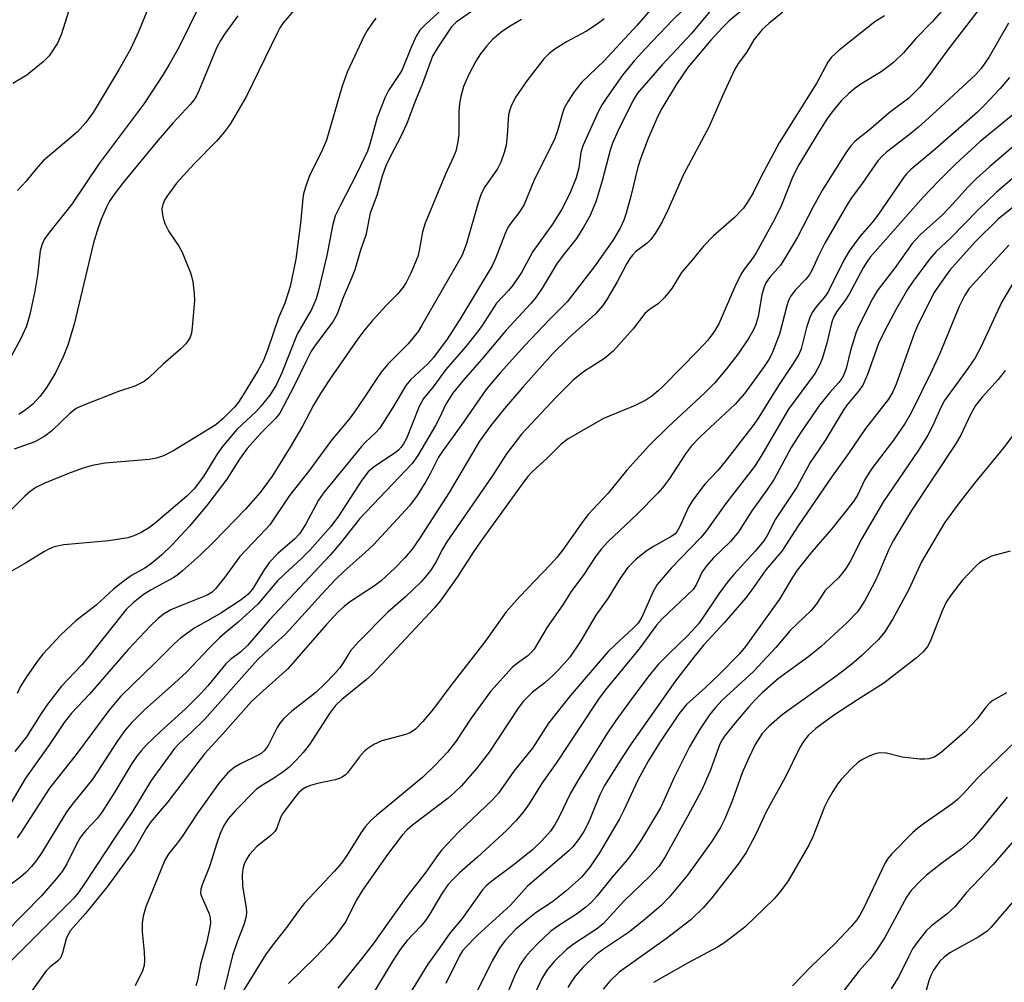
# Model space of a CAD drawing. Units: inches. Extents: x 1273764 to 1279764, y 521452 to 525452.
# Drawn here: x 1274787 to 1274981, y 524435 to 524624 of the extents above; entities that cross this region are included whole.
import ezdxf

# ---------------------------------------------------------------- set-up
doc = ezdxf.new("R2010")
doc.units = ezdxf.units.IN
doc.header["$MEASUREMENT"] = 0
doc.layers.add('Undefined', color=1, linetype='Continuous')

msp = doc.modelspace()

# ---------------------------------------------------------------- linework, layer by layer
at = {"layer": 'Undefined'}
for points, elevation in [([(1274921.99, 524630.59), (1274915.54, 524624.3), (1274910.29, 524618.79), (1274908.08, 524616.36), (1274905.71, 524613.49), (1274902.61, 524609.1), (1274901.69, 524607.69), (1274901, 524606.4), (1274897.91, 524599.57), (1274897.51, 524598.26), (1274897.11, 524595.23), (1274896.62, 524593.32), (1274895.38, 524590.2), (1274893.72, 524586.98), (1274891.94, 524584.16), (1274888.09, 524578.79), (1274885.84, 524574.71), (1274884.2, 524572.28), (1274883.28, 524571.14), (1274880.97, 524568.69), (1274877.99, 524564.1), (1274876.95, 524562.68), (1274874.93, 524560.13), (1274871.01, 524555.6), (1274868.53, 524552.22), (1274866.57, 524549.9), (1274865.76, 524548.38), (1274863.23, 524542.04), (1274862.7, 524541.03), (1274862.23, 524540.35), (1274861.68, 524539.75), (1274861.06, 524539.24), (1274857, 524536.59), (1274855.72, 524535.51), (1274854.47, 524533.86), (1274849.89, 524526.77), (1274848.37, 524524.74), (1274844.3, 524520.17), (1274842.54, 524518.43), (1274839.35, 524515.5), (1274837.93, 524514.07), (1274834.04, 524509.51), (1274830.18, 524505.96), (1274827.56, 524503.84), (1274826.51, 524502.9), (1274824.45, 524500.87), (1274820, 524496.13), (1274817.65, 524493.95), (1274811.67, 524488.67), (1274809.14, 524486.14), (1274807.92, 524484.66), (1274806.45, 524482.63), (1274801.6, 524475.16), (1274797.71, 524470.37), (1274796.48, 524468.73), (1274791.58, 524460.71), (1274790.47, 524459.09), (1274789.57, 524457.95), (1274788.43, 524456.77), (1274787.41, 524455.84), (1274783.47, 524452.89)], 384), ([(1274933.19, 524629.59), (1274926.65, 524624.11), (1274925.43, 524622.93), (1274923.09, 524620.36), (1274918.54, 524614.99), (1274916.31, 524611.67), (1274913.42, 524606.92), (1274912.66, 524605.38), (1274910.77, 524601.04), (1274909.23, 524597.04), (1274908.74, 524595.41), (1274907.36, 524589.71), (1274906.44, 524586.32), (1274905.99, 524584.94), (1274905.23, 524583.42), (1274903.82, 524580.97), (1274900.13, 524575.78), (1274894.84, 524568.95), (1274891.36, 524565.48), (1274886.54, 524560.35), (1274881.69, 524554.96), (1274878.87, 524551.66), (1274874.14, 524544.79), (1274870.18, 524539.39), (1274869.57, 524538.38), (1274867.92, 524535.11), (1274867.08, 524533.61), (1274865.38, 524530.87), (1274863.87, 524528.85), (1274856.79, 524521.19), (1274855.14, 524519.63), (1274850.99, 524515.99), (1274849.24, 524514.31), (1274846.52, 524511.41), (1274839.5, 524503.6), (1274835.39, 524499.96), (1274834, 524498.58), (1274823.58, 524486.87), (1274821.01, 524484.35), (1274818.62, 524482.21), (1274817.64, 524481.15), (1274813.07, 524474.85), (1274809.27, 524468.55), (1274806.26, 524464.13), (1274800.05, 524454.67), (1274798.76, 524452.82), (1274797.9, 524451.75), (1274782.15, 524436.05)], 380), ([(1274923.48, 524626.71), (1274919.25, 524621.68), (1274913.45, 524615.44), (1274908.68, 524609.9), (1274907.97, 524608.75), (1274906.37, 524605.67), (1274904.85, 524602.6), (1274903.76, 524600.13), (1274903.27, 524598.74), (1274901.69, 524592.67), (1274900.53, 524588.8), (1274899.33, 524585.89), (1274898.07, 524583.61), (1274896.66, 524581.4), (1274894.06, 524578.12), (1274892.76, 524576.3), (1274891.86, 524574.91), (1274889.94, 524571.62), (1274888.65, 524569.76), (1274887.61, 524568.53), (1274882.86, 524563.34), (1274878.08, 524557.66), (1274874.36, 524553.39), (1274872.31, 524550.88), (1274871.02, 524548.8), (1274869.75, 524546.11), (1274868.93, 524544.6), (1274865.46, 524538.7), (1274864.4, 524537.14), (1274854.06, 524526.35), (1274850.16, 524521.34), (1274848.21, 524519.06), (1274836.3, 524506.42), (1274831.98, 524501.4), (1274830.69, 524500.16), (1274828.67, 524498.64), (1274827.75, 524497.81), (1274824.2, 524493.44), (1274822.78, 524491.86), (1274819.8, 524488.96), (1274814.91, 524484.51), (1274812.18, 524481.87), (1274811.08, 524480.68), (1274810.27, 524479.65), (1274809.26, 524478.17), (1274805.91, 524472.61), (1274803.47, 524468.72), (1274802.45, 524467.4), (1274800.14, 524464.94), (1274799.2, 524463.74), (1274798.4, 524462.36), (1274796.47, 524458.48), (1274795.55, 524456.99), (1274794.47, 524455.58), (1274791.53, 524452.2), (1274780.83, 524441.39)], 382), ([(1274912.04, 524627.2), (1274908.56, 524623.21), (1274902.09, 524616.29), (1274897.64, 524612), (1274896.24, 524610.22), (1274895.03, 524608.35), (1274894.25, 524606.95), (1274893.9, 524606.01), (1274892.98, 524602.71), (1274892.32, 524600.8), (1274888.42, 524593.05), (1274886.37, 524588.07), (1274885.53, 524586.68), (1274883.75, 524584.4), (1274883.27, 524583.66), (1274882.67, 524582.35), (1274880.76, 524577.45), (1274880.09, 524575.97), (1274873.97, 524565.8), (1274871.25, 524561.57), (1274868.57, 524557.96), (1274867.48, 524556.76), (1274864.06, 524553.57), (1274863.11, 524552.47), (1274860.6, 524548.14), (1274857.93, 524544.05), (1274857.14, 524543.17), (1274855.2, 524541.35), (1274854.39, 524540.49), (1274846.98, 524531.47), (1274845.93, 524529.92), (1274843.38, 524525.14), (1274842.21, 524523.3), (1274841.31, 524522.35), (1274837.97, 524519.47), (1274836.31, 524517.78), (1274835.15, 524516.07), (1274832.97, 524512.43), (1274832.07, 524511.38), (1274830.73, 524510.36), (1274826.78, 524507.77), (1274824.61, 524506.48), (1274821.64, 524504.85), (1274818.81, 524502.8), (1274817.68, 524501.8), (1274813.79, 524497.88), (1274807.1, 524491.42), (1274806.04, 524490.2), (1274804.78, 524488.6), (1274798.31, 524479.94), (1274793.07, 524473.37), (1274787.4, 524464.53), (1274786.73, 524463.59)], 386), ([(1274969.9, 524627.73), (1274966.59, 524623.95), (1274963.4, 524620.66), (1274960.94, 524617.86), (1274959.03, 524616.01), (1274958.14, 524615.27), (1274956.56, 524614.15), (1274952.79, 524611.81), (1274951.48, 524610.9), (1274950.19, 524609.85), (1274948.73, 524608.43), (1274946.9, 524606.28), (1274945.87, 524604.85), (1274943.96, 524601.83), (1274940.41, 524595.86), (1274939.22, 524593.54), (1274936.94, 524587.92), (1274935.68, 524585.26), (1274932, 524578.55), (1274931.37, 524577.61), (1274929.69, 524575.4), (1274929.07, 524574.42), (1274927.8, 524571.84), (1274924.66, 524564.58), (1274923.64, 524562.93), (1274922.48, 524561.41), (1274920.59, 524559.36), (1274913.77, 524552.44), (1274912.71, 524551.43), (1274911.46, 524550.4), (1274910.28, 524549.63), (1274908.23, 524548.57), (1274902.01, 524545.97), (1274895.02, 524542.02), (1274893.64, 524540.96), (1274890.99, 524538.25), (1274887.98, 524535.53), (1274887.1, 524534.57), (1274886.28, 524533.51), (1274877.72, 524521.7), (1274876.41, 524519.8), (1274873.25, 524514.8), (1274869.99, 524510.31), (1274868.77, 524508.8), (1274856.55, 524495.75), (1274855.3, 524494.65), (1274850.57, 524490.79), (1274849.33, 524489.61), (1274848.14, 524488.03), (1274844.2, 524481.91), (1274842.95, 524480.34), (1274841.59, 524478.85), (1274840.11, 524477.43), (1274838.95, 524476.51), (1274836.99, 524475.17), (1274834.65, 524473.76), (1274833.72, 524473.07), (1274829.58, 524468.87), (1274828.19, 524467.35), (1274827.33, 524466.01), (1274826.64, 524464.41), (1274825.99, 524462.57), (1274824.56, 524457.97), (1274823.07, 524454.36), (1274822.8, 524453.47), (1274822.76, 524452.71), (1274822.87, 524452.23), (1274824.44, 524448.64), (1274824.66, 524447.85), (1274824.72, 524446.8), (1274824.56, 524445.67), (1274823.99, 524443.13), (1274822.77, 524438.74), (1274822.16, 524435.54), (1274821.82, 524434.47)], 374), ([(1274976.03, 524626.72), (1274969.83, 524618.66), (1274965.95, 524613.34), (1274964.14, 524611.14), (1274961.97, 524608.98), (1274958.13, 524606.08), (1274954.59, 524603), (1274951.47, 524600.49), (1274950.57, 524599.58), (1274949.6, 524598.18), (1274945.03, 524590.94), (1274943.27, 524587.71), (1274940.12, 524581.61), (1274937.59, 524577.35), (1274936.78, 524576.14), (1274934.69, 524573.79), (1274933.92, 524572.67), (1274933.49, 524571.65), (1274933.08, 524570.32), (1274932.39, 524566.05), (1274931.95, 524564.45), (1274931.47, 524563.43), (1274930.5, 524561.71), (1274928.45, 524558.72), (1274926.16, 524555.75), (1274923.81, 524552.97), (1274921.94, 524551.1), (1274914.72, 524544.37), (1274911.05, 524540.73), (1274906.54, 524535.84), (1274902.89, 524531.29), (1274898.99, 524527.14), (1274897.92, 524525.77), (1274893.99, 524520.19), (1274892.81, 524518.66), (1274891.56, 524517.27), (1274885.44, 524510.97), (1274882.82, 524507.97), (1274878.68, 524502.12), (1274871.79, 524493.29), (1274868.56, 524488.97), (1274866.45, 524486.45), (1274865, 524484.94), (1274863.97, 524484.24), (1274862.89, 524483.85), (1274858.39, 524482.63), (1274856.85, 524481.9), (1274855.64, 524481.16), (1274854.98, 524480.6), (1274853.99, 524479.5), (1274851.68, 524476.38), (1274851.27, 524475.98), (1274850.59, 524475.5), (1274850.09, 524475.25), (1274849.27, 524474.98), (1274845.79, 524474.26), (1274844.36, 524473.89), (1274843.55, 524473.57), (1274842.88, 524473.14), (1274842.06, 524472.44), (1274841.49, 524471.79), (1274839.03, 524468.53), (1274838.51, 524467.55), (1274837.79, 524465.5), (1274837.38, 524464.82), (1274836.57, 524464.04), (1274833.86, 524461.9), (1274832.37, 524460.31), (1274831.8, 524459.4), (1274831.38, 524458.41), (1274831.12, 524457.4), (1274830.98, 524456.35), (1274831.03, 524454.12), (1274831.73, 524449.79), (1274831.79, 524448.96), (1274831.74, 524448.13), (1274831.27, 524446.5), (1274829.99, 524443.14), (1274829.08, 524440.47), (1274827.43, 524433.8)], 372), ([(1274870.15, 524626.29), (1274867.04, 524623.52), (1274865.89, 524622.29), (1274865.18, 524621.14), (1274864.09, 524618.8), (1274862.36, 524614.39), (1274859.75, 524610.43), (1274859.08, 524609.15), (1274857.47, 524605.16), (1274856.06, 524599.94), (1274855.58, 524598.56), (1274853.41, 524593.99), (1274850.27, 524587.94), (1274849.25, 524585.8), (1274848.69, 524583.87), (1274847.61, 524578.05), (1274845.99, 524571.16), (1274845.51, 524569.49), (1274844.6, 524567.43), (1274841.75, 524562.59), (1274838.75, 524554.97), (1274837.73, 524552.7), (1274836.38, 524550.56), (1274834.7, 524548.49), (1274833.68, 524547.4), (1274829.93, 524543.83), (1274827.06, 524540.48), (1274826.12, 524539.13), (1274823.4, 524534.75), (1274822.39, 524533.3), (1274821.52, 524532.2), (1274820.07, 524530.75), (1274813.83, 524525.42), (1274812.52, 524524.45), (1274811.11, 524523.62), (1274809.66, 524522.93), (1274808.46, 524522.56), (1274804.75, 524521.97), (1274795.9, 524521.19), (1274794, 524520.75), (1274792.98, 524520.34), (1274791.94, 524519.79), (1274788.34, 524517.56), (1274785.62, 524516)], 394), ([(1274876.01, 524625.99), (1274873.05, 524623.9), (1274872.11, 524622.96), (1274869.46, 524619.06), (1274868.36, 524617.17), (1274866.43, 524611.82), (1274865.03, 524608.52), (1274863.32, 524604), (1274862.04, 524601.13), (1274860.3, 524597.97), (1274859.19, 524595.65), (1274858.46, 524593.6), (1274857.4, 524589.82), (1274856.15, 524586.37), (1274855.28, 524582.01), (1274854.24, 524579.08), (1274853.1, 524575.24), (1274852.46, 524573.58), (1274850.68, 524569.47), (1274849.6, 524566.49), (1274848.79, 524565.02), (1274845.39, 524560.5), (1274844.48, 524559.1), (1274843.58, 524557.42), (1274841.17, 524552.43), (1274838.37, 524547.06), (1274837.54, 524545.97), (1274834.71, 524543.16), (1274831.95, 524540.08), (1274830.43, 524537.98), (1274827.97, 524534.08), (1274824.02, 524528.92), (1274820.55, 524524.74), (1274817.2, 524521.19), (1274815.08, 524519.14), (1274813.16, 524517.51), (1274811.82, 524516.56), (1274809.22, 524515.11), (1274807.52, 524513.89), (1274805.69, 524512.43), (1274802.27, 524509.31), (1274798.26, 524506.26), (1274795.37, 524503.56), (1274791.78, 524499.66), (1274790.89, 524498.52), (1274788.71, 524495.44), (1274787.32, 524493.26), (1274786.71, 524491.98)], 392), ([(1274937.26, 524625.86), (1274934.46, 524623.64), (1274933.16, 524622.43), (1274931.51, 524620.43), (1274930.06, 524617.91), (1274928.48, 524615.78), (1274927.73, 524614.54), (1274925.35, 524609.43), (1274922.78, 524603.4), (1274917.69, 524593.92), (1274914.64, 524586.91), (1274913.5, 524584.63), (1274912.13, 524582.38), (1274911.29, 524581.19), (1274910.54, 524580.45), (1274908.28, 524578.72), (1274907.67, 524578.11), (1274907.14, 524577.44), (1274906.55, 524576.46), (1274904.7, 524572.88), (1274902.65, 524569.36), (1274901.85, 524568.17), (1274900.41, 524566.54), (1274895.21, 524561.93), (1274892.12, 524558.86), (1274886.14, 524552.18), (1274882.54, 524547.93), (1274879.85, 524544.59), (1274877.62, 524541.51), (1274871.63, 524531.44), (1274865.84, 524522.44), (1274864.37, 524520.34), (1274862.9, 524518.58), (1274861.05, 524516.68), (1274858.26, 524514.07), (1274856.98, 524513.12), (1274852.06, 524509.89), (1274850.92, 524509.01), (1274849.81, 524508), (1274847.45, 524505.43), (1274839.92, 524496.81), (1274834.49, 524491.97), (1274832.81, 524490.38), (1274827.17, 524484.01), (1274823.58, 524480.08), (1274816.32, 524470.65), (1274812.98, 524466.73), (1274812.17, 524465.51), (1274809.73, 524461.24), (1274804.44, 524453.94), (1274800.16, 524448.72), (1274797.24, 524445.4), (1274796.68, 524444.47), (1274796.34, 524443.74), (1274795.64, 524440.96), (1274795.22, 524439.96), (1274794.67, 524439.36), (1274793.15, 524438.15), (1274792.46, 524437.45), (1274788.82, 524432.39)], 378), ([(1274957.2, 524625.1), (1274955.35, 524623.94), (1274948.33, 524618.4), (1274946.78, 524617.02), (1274946.07, 524616.01), (1274943.89, 524611.95), (1274936.48, 524600.17), (1274932.91, 524593.45), (1274931.37, 524590.32), (1274930.32, 524588.54), (1274929.47, 524587.34), (1274927.65, 524585.44), (1274923.63, 524581.91), (1274921.64, 524579.88), (1274919.33, 524577.03), (1274917.29, 524574.68), (1274915.39, 524571.54), (1274914, 524569.77), (1274912.82, 524568.58), (1274910.93, 524567.34), (1274910.08, 524566.6), (1274907.83, 524563.64), (1274903.85, 524559.23), (1274902.16, 524557.8), (1274898.06, 524555.17), (1274896.03, 524553.55), (1274892.64, 524550.1), (1274885.88, 524542.92), (1274882.93, 524539.07), (1274880.2, 524534.88), (1274871.19, 524521.75), (1274870.36, 524520.33), (1274869.09, 524517.91), (1274868.15, 524516.39), (1274867.28, 524515.23), (1274866.17, 524513.92), (1274863.05, 524510.93), (1274859.58, 524507.94), (1274853.74, 524502.05), (1274852.27, 524500.31), (1274850.81, 524497.96), (1274850.14, 524497.02), (1274849.19, 524495.91), (1274847.22, 524493.88), (1274845.41, 524492.16), (1274840.72, 524488.5), (1274839.12, 524487.04), (1274838.43, 524486.2), (1274837.83, 524485.3), (1274836.09, 524481.76), (1274835.28, 524480.68), (1274834.67, 524480.17), (1274833.96, 524479.75), (1274830.61, 524478.15), (1274829.37, 524477.44), (1274828.05, 524476.3), (1274826.43, 524474.39), (1274822.15, 524468.42), (1274819.04, 524463.65), (1274818.01, 524462.26), (1274816.52, 524460.48), (1274815.77, 524459.2), (1274812.03, 524450.03), (1274811.47, 524448.22), (1274811.33, 524446.81), (1274811.32, 524445.1), (1274811.72, 524441.21), (1274811.79, 524439.51), (1274811.68, 524438.48), (1274811.36, 524437.47), (1274809.91, 524434.51)], 376), ([(1274857.25, 524624.64), (1274856.51, 524623.72), (1274855.52, 524622.24), (1274854.95, 524621.21), (1274851.58, 524614.05), (1274850.62, 524611.31), (1274847.51, 524600.68), (1274846.5, 524598.27), (1274844.22, 524593.75), (1274843.32, 524591.28), (1274843.01, 524590.16), (1274842.86, 524589.23), (1274842.4, 524584.41), (1274841.53, 524577.28), (1274840.37, 524571.91), (1274839.36, 524568.66), (1274838.13, 524565.75), (1274836.03, 524559.59), (1274835.06, 524557.24), (1274834.05, 524555.38), (1274831.15, 524550.64), (1274830.23, 524549.22), (1274829.45, 524548.22), (1274827.32, 524546.04), (1274825.75, 524544.76), (1274817.3, 524539.59), (1274815.48, 524538.64), (1274814.11, 524538.21), (1274812.7, 524537.95), (1274804, 524537.23), (1274801.45, 524536.79), (1274799.52, 524536.2), (1274796.8, 524535.21), (1274792.19, 524533.3), (1274790.39, 524532.41), (1274789.29, 524531.68), (1274788.21, 524530.74), (1274780.7, 524523.28)], 396), ([(1274902.09, 524624.51), (1274900.72, 524623.5), (1274898.65, 524622.14), (1274894.72, 524619.99), (1274892.44, 524618.6), (1274891.27, 524617.7), (1274890.27, 524616.65), (1274886.88, 524612.37), (1274884.75, 524609.18), (1274883.94, 524607.7), (1274883.55, 524606.66), (1274883.33, 524605.66), (1274883.06, 524601.66), (1274882.83, 524599.67), (1274882.47, 524598.28), (1274881.78, 524596.36), (1274881.14, 524595.07), (1274878.68, 524591.5), (1274877.96, 524590.13), (1274877.36, 524588.36), (1274875.04, 524580.39), (1274874.21, 524578.12), (1274866.23, 524564.22), (1274865.52, 524563.11), (1274863.56, 524560.68), (1274859.62, 524556.64), (1274858.29, 524555.07), (1274857.29, 524553.69), (1274855.02, 524550.16), (1274853.07, 524547.32), (1274851.96, 524545.88), (1274848.5, 524541.73), (1274844.19, 524535.86), (1274840.24, 524530.84), (1274836.41, 524525.12), (1274835.64, 524524.22), (1274830.52, 524518.86), (1274827.56, 524514.83), (1274825.7, 524512.5), (1274825.07, 524511.88), (1274824.09, 524511.29), (1274819.14, 524509.33), (1274816.94, 524508.38), (1274815.5, 524507.53), (1274814.43, 524506.69), (1274813, 524505.33), (1274808.54, 524500.62), (1274800.96, 524491.79), (1274797.43, 524488.07), (1274795.97, 524486.22), (1274793.09, 524481.96), (1274788.37, 524475.29), (1274783.93, 524467.73)], 388), ([(1274885.89, 524624.44), (1274883.62, 524623.12), (1274882.16, 524622.11), (1274880.19, 524620.47), (1274879.02, 524619.24), (1274877.8, 524617.67), (1274876.88, 524616.2), (1274875.5, 524613.62), (1274874.49, 524611.25), (1274873.93, 524609.28), (1274873.65, 524607.86), (1274873.55, 524606.42), (1274873.52, 524601.78), (1274873.28, 524600.01), (1274872.95, 524598.56), (1274872.53, 524597.45), (1274870.93, 524594.01), (1274866.92, 524584.37), (1274866.4, 524582.71), (1274865.76, 524578.99), (1274865.47, 524577.81), (1274864.11, 524574.53), (1274863.2, 524572.75), (1274862.62, 524571.79), (1274861.45, 524570.34), (1274859.29, 524568.18), (1274856.53, 524565.2), (1274854.84, 524563.22), (1274853.67, 524561.64), (1274848.19, 524553.74), (1274846.33, 524550.92), (1274844.98, 524548.63), (1274842.81, 524544.47), (1274840.38, 524540.35), (1274836.86, 524534.64), (1274834.47, 524531.42), (1274831.62, 524528.2), (1274825.39, 524521.76), (1274822.78, 524519.23), (1274819.21, 524516.05), (1274818.37, 524515.35), (1274817.5, 524514.77), (1274813.05, 524512.31), (1274811.5, 524511.35), (1274809.52, 524509.8), (1274808.17, 524508.43), (1274807.1, 524507.17), (1274800.58, 524498.91), (1274799.41, 524497.58), (1274795.44, 524493.36), (1274792.76, 524489.91), (1274791.59, 524488.24), (1274788.56, 524483.42), (1274786.3, 524480.52)], 390), ([(1274981.61, 524623.69), (1274977.79, 524617.07), (1274976.2, 524614.76), (1274975.19, 524613.59), (1274967.39, 524606.37), (1274963.91, 524603.25), (1274962.15, 524601.79), (1274957.58, 524598.35), (1274956.8, 524597.62), (1274955.9, 524596.61), (1274952.8, 524592.16), (1274950.7, 524589.34), (1274949.98, 524588.23), (1274945.52, 524580.43), (1274944.25, 524577.93), (1274942.92, 524575.08), (1274942.39, 524574.15), (1274941.72, 524573.3), (1274939.69, 524571.24), (1274938.73, 524569.94), (1274938.37, 524569.21), (1274938.02, 524568.16), (1274936.55, 524562.56), (1274935.08, 524558.72), (1274934.49, 524557.62), (1274933.55, 524556.19), (1274929.75, 524550.95), (1274927.86, 524548.8), (1274920.98, 524542.37), (1274919.29, 524540.63), (1274918.09, 524539.05), (1274914.97, 524534.21), (1274913.6, 524532.39), (1274912.66, 524531.31), (1274908.59, 524527.18), (1274902.83, 524521.76), (1274901.59, 524520.41), (1274900.48, 524518.91), (1274898.12, 524515.31), (1274895.64, 524511.97), (1274893.98, 524509.38), (1274890.92, 524504.99), (1274888.36, 524500.69), (1274887.86, 524500.08), (1274887.11, 524499.36), (1274885.11, 524497.93), (1274884.06, 524497.04), (1274879.75, 524492.36), (1274875.94, 524487.11), (1274872.93, 524482.51), (1274871.3, 524480.42), (1274868.82, 524477.78), (1274866.44, 524475.54), (1274857.35, 524467.99), (1274856.25, 524466.96), (1274855.15, 524465.73), (1274854.33, 524464.63), (1274851.55, 524460.14), (1274850.4, 524458.54), (1274849.09, 524457.02), (1274843.13, 524450.65), (1274842.03, 524449.25), (1274839.89, 524446.25), (1274836.99, 524442.56), (1274835.52, 524440.57), (1274830.39, 524432.18)], 370), ([(1274981.81, 524613.03), (1274979.98, 524610.84), (1274976.84, 524607.48), (1274975.51, 524606.19), (1274967.14, 524598.89), (1274962.41, 524594.93), (1274961.57, 524594.11), (1274961.01, 524593.44), (1274956.07, 524586.12), (1274954.78, 524584.51), (1274952.4, 524581.79), (1274950.28, 524578.91), (1274949.25, 524577.14), (1274946.19, 524571.01), (1274945.59, 524570.13), (1274943.81, 524567.95), (1274943.03, 524566.84), (1274942.54, 524565.82), (1274941.89, 524563.88), (1274940.85, 524559.66), (1274940.36, 524558.59), (1274939.14, 524556.58), (1274936.4, 524552.47), (1274932.16, 524545.71), (1274931.17, 524544.28), (1274925.92, 524537.52), (1274924.43, 524535.79), (1274921.93, 524533.1), (1274919.45, 524529.89), (1274918.61, 524528.42), (1274916.91, 524524.62), (1274916.4, 524523.73), (1274916.06, 524523.35), (1274915.41, 524522.84), (1274911.79, 524520.87), (1274910.36, 524519.9), (1274908.34, 524518.31), (1274906.79, 524516.7), (1274905.19, 524514.47), (1274902.84, 524510.64), (1274900.46, 524507.35), (1274897.41, 524502.08), (1274895.34, 524499.12), (1274893.21, 524496.69), (1274891.99, 524495.42), (1274890.45, 524494.07), (1274888.05, 524492.23), (1274886.17, 524490.39), (1274885.22, 524489.09), (1274879.5, 524480.44), (1274877, 524477.2), (1274874.06, 524473.8), (1274872.72, 524472.47), (1274871.45, 524471.39), (1274864.43, 524466.08), (1274863.4, 524465.14), (1274862.44, 524464.11), (1274859.5, 524460.33), (1274854.6, 524453.31), (1274853.35, 524451.27), (1274851.33, 524447.17), (1274849.34, 524444.46), (1274848.02, 524442.91), (1274845.35, 524440.11), (1274840.09, 524434.97)], 368), ([(1274985.69, 524602.2), (1274977.76, 524595.39), (1274975.21, 524593.09), (1274973.62, 524591.49), (1274970.78, 524588.31), (1274968.62, 524586.05), (1274964.22, 524582.08), (1274962.68, 524580.41), (1274959.34, 524575.66), (1274955.77, 524571.08), (1274954.84, 524569.54), (1274952.19, 524564.22), (1274951.62, 524562.94), (1274950.52, 524559.38), (1274949.66, 524555.82), (1274949.21, 524554.57), (1274948.86, 524553.88), (1274948.24, 524553.05), (1274946.39, 524551.03), (1274944.45, 524548.59), (1274940.7, 524543.19), (1274938.88, 524540.29), (1274935.54, 524534.04), (1274934.04, 524531.85), (1274931.11, 524527.84), (1274928.51, 524523.74), (1274926.94, 524521.85), (1274923.59, 524518.58), (1274922.21, 524517.03), (1274921.4, 524515.83), (1274920.23, 524513.29), (1274919.58, 524512.36), (1274913.53, 524506.62), (1274912.4, 524505.41), (1274909, 524500.75), (1274902.34, 524492.62), (1274901.03, 524490.82), (1274897.24, 524485.21), (1274892.81, 524478.48), (1274889.95, 524474.38), (1274887.35, 524470.25), (1274886.22, 524468.65), (1274884.72, 524466.93), (1274882.94, 524465.05), (1274877.23, 524459.8), (1274873.7, 524456.74), (1274872.48, 524455.54), (1274871.41, 524454.33), (1274870.11, 524452.54), (1274867.77, 524448.52), (1274866.99, 524447.32), (1274866.09, 524446.25), (1274863.37, 524443.4), (1274862, 524441.65), (1274860.44, 524439.22), (1274856.59, 524432.82)], 364), ([(1274985.37, 524595.74), (1274979.26, 524590.5), (1274975.65, 524586.98), (1274970.17, 524581.43), (1274967.36, 524578.81), (1274966.08, 524577.28), (1274962.87, 524572.98), (1274961.74, 524571.33), (1274959.5, 524567.49), (1274957.34, 524563.45), (1274956.04, 524560.72), (1274953.9, 524554.67), (1274952.96, 524552.52), (1274952.11, 524551.35), (1274949.8, 524548.61), (1274949.06, 524547.57), (1274945.53, 524541.66), (1274942.62, 524537.32), (1274940, 524532.52), (1274935.82, 524526.23), (1274934.16, 524522.97), (1274933.52, 524521.98), (1274931.82, 524519.91), (1274927.59, 524515.34), (1274926.47, 524514.03), (1274924.67, 524511.56), (1274921.47, 524506.74), (1274920.64, 524505.66), (1274918.54, 524503.33), (1274914.82, 524499.76), (1274912.73, 524497.62), (1274910.69, 524495.14), (1274907.4, 524490.77), (1274904.42, 524486.65), (1274902.61, 524484), (1274896.9, 524474.74), (1274895.45, 524472.24), (1274893.3, 524467.72), (1274892.32, 524466.05), (1274891.54, 524464.9), (1274889.83, 524463), (1274888, 524461.2), (1274884.15, 524458.16), (1274879.74, 524454.86), (1274878.92, 524454.13), (1274878.22, 524453.39), (1274874.22, 524447.73), (1274871.75, 524444.87), (1274869.71, 524441.86), (1274867.44, 524438.79), (1274860.5, 524427.42)], 362), ([(1274987.49, 524591.52), (1274979.55, 524585.2), (1274975.02, 524580.72), (1274970.09, 524575.17), (1274968.09, 524572.41), (1274966.99, 524570.74), (1274963.9, 524564.69), (1274963.12, 524562.8), (1274959.53, 524552.76), (1274958.84, 524551.25), (1274958.01, 524549.81), (1274953.5, 524544), (1274950.15, 524539.13), (1274946.91, 524534.68), (1274940.22, 524524.93), (1274937.78, 524521.04), (1274937.02, 524519.95), (1274933.89, 524516.26), (1274931.12, 524512.31), (1274929.94, 524510.78), (1274925.72, 524505.87), (1274921.73, 524501.53), (1274919.73, 524499.07), (1274916.14, 524494.41), (1274907.43, 524482.08), (1274905.63, 524479.39), (1274902.18, 524473.86), (1274901.27, 524472.03), (1274899.06, 524466.61), (1274898.13, 524464.84), (1274897.1, 524463.23), (1274895.98, 524461.84), (1274895.15, 524461.01), (1274887.06, 524454.06), (1274883.69, 524450.33), (1274877.23, 524444.48), (1274874.77, 524441.99), (1274874.26, 524441.35), (1274873.74, 524440.52), (1274871, 524434.96)], 360), ([(1274981.66, 524580.09), (1274973.89, 524571.57), (1274972.98, 524570.22), (1274971.9, 524568.02), (1274968.07, 524558.78), (1274966.55, 524555.33), (1274962.53, 524547.25), (1274961.28, 524545.05), (1274958.98, 524541.76), (1274954.72, 524536.19), (1274953.38, 524533.99), (1274951.99, 524531.09), (1274951.1, 524529.69), (1274946.82, 524524.23), (1274942.96, 524519.78), (1274940.07, 524516.2), (1274939.05, 524514.7), (1274936.6, 524510.5), (1274929.88, 524501.16), (1274928.62, 524499.7), (1274924.77, 524495.74), (1274922.04, 524493.15), (1274918.3, 524489.79), (1274916.87, 524488.05), (1274912.99, 524482.25), (1274910.77, 524478.67), (1274908.73, 524474.9), (1274905.98, 524469.04), (1274905.11, 524467.33), (1274901.17, 524460.66), (1274899.29, 524457.84), (1274897.68, 524455.87), (1274894.61, 524453.08), (1274891.95, 524450.99), (1274888.77, 524448.89), (1274887.1, 524447.63), (1274884.78, 524445.64), (1274882.75, 524443.47), (1274881.68, 524442.09), (1274880.11, 524439.41), (1274876.88, 524432.96)], 358), ([(1274982.89, 524573.31), (1274980.28, 524568.93), (1274976.2, 524560.14), (1274975.03, 524557.94), (1274973.6, 524555.8), (1274969.03, 524549.55), (1274968.28, 524548.13), (1274966.68, 524544.46), (1274965.72, 524542.72), (1274963.93, 524539.8), (1274957.04, 524529.66), (1274952.76, 524522.39), (1274950.39, 524517.77), (1274949.47, 524516.31), (1274948.23, 524514.75), (1274945.58, 524512.17), (1274943.87, 524509.58), (1274942.79, 524508.27), (1274938.65, 524504.32), (1274935.87, 524501.01), (1274931.46, 524496.25), (1274925.33, 524490.61), (1274923.99, 524489.23), (1274922.8, 524487.79), (1274920.83, 524484.81), (1274918.89, 524481.5), (1274915.78, 524475.28), (1274913.94, 524471.07), (1274913.16, 524469.5), (1274909.48, 524463.24), (1274908.04, 524461.08), (1274906.66, 524459.26), (1274903.71, 524455.87), (1274900.74, 524452.22), (1274899.63, 524450.97), (1274898.53, 524449.98), (1274896.89, 524448.69), (1274892.84, 524446.09), (1274891.55, 524445.15), (1274889.25, 524443.01), (1274887.63, 524441.3), (1274886.67, 524440.17), (1274885.67, 524438.74), (1274884.62, 524436.76), (1274881.48, 524429.1)], 356), ([(1274980.96, 524555.43), (1274979.55, 524553.69), (1274976.39, 524550.21), (1274975.13, 524548.57), (1274974.11, 524546.77), (1274972.23, 524542.74), (1274971.18, 524540.93), (1274962.52, 524527.9), (1274958.94, 524521.93), (1274958.01, 524520.09), (1274956.06, 524515.45), (1274955.32, 524513.87), (1274953.31, 524510.12), (1274951.89, 524508.01), (1274949.89, 524505.9), (1274944.8, 524501.18), (1274942.35, 524499.21), (1274936.41, 524494.87), (1274933.15, 524492.05), (1274931.71, 524490.64), (1274930.53, 524489.35), (1274927.84, 524486.18), (1274925.75, 524483.54), (1274925.29, 524482.85), (1274924.85, 524482), (1274922.94, 524476.75), (1274921.28, 524473.03), (1274918.59, 524467.9), (1274914.08, 524459.86), (1274912.87, 524457.97), (1274911.09, 524456.03), (1274905.96, 524451.12), (1274901.91, 524446.7), (1274900.58, 524445.64), (1274896.25, 524442.79), (1274894.74, 524441.65), (1274892.37, 524439.33), (1274890.93, 524437.64), (1274889.88, 524435.97), (1274888.63, 524433.27)], 354), ([(1274983.02, 524543.44), (1274980.62, 524540.26), (1274974.93, 524533.31), (1274971.68, 524529.16), (1274969, 524525.5), (1274964.46, 524517.81), (1274962, 524512.36), (1274958.83, 524506.6), (1274957.26, 524504.09), (1274956.04, 524502.55), (1274952.73, 524499.39), (1274950.79, 524497.73), (1274947.94, 524495.5), (1274937.08, 524487.75), (1274934.47, 524485.46), (1274933.2, 524484.1), (1274931.78, 524481.96), (1274930.54, 524479.31), (1274929.26, 524476.35), (1274927.36, 524470.99), (1274925.8, 524467.3), (1274924.99, 524465.62), (1274923.37, 524462.97), (1274918.48, 524456.24), (1274914.88, 524451.92), (1274913.26, 524450.25), (1274909.76, 524447.27), (1274906.91, 524444.97), (1274901.95, 524441.7), (1274900.45, 524440.58), (1274897.91, 524438.1), (1274896.47, 524436.45), (1274895.66, 524435.36), (1274894.97, 524434.16)], 352), ([(1274981.92, 524519.93), (1274978.27, 524518.93), (1274976.58, 524518.12), (1274975.91, 524517.66), (1274975.27, 524517.09), (1274972.5, 524514.14), (1274970.3, 524511.36), (1274969.33, 524509.9), (1274968.61, 524508.32), (1274966.21, 524502.19), (1274965.68, 524501.22), (1274964.83, 524500.14), (1274963.48, 524498.97), (1274957.09, 524493.99), (1274951.88, 524490.71), (1274947.22, 524487.63), (1274943.72, 524485.07), (1274942.21, 524483.67), (1274941.32, 524482.53), (1274940.56, 524481.32), (1274937.66, 524475.42), (1274933.93, 524468.69), (1274931.99, 524464.47), (1274930.03, 524460.7), (1274928.41, 524458.34), (1274923.28, 524451.82), (1274921.57, 524449.84), (1274919.15, 524447.46), (1274914.39, 524443.83), (1274905.09, 524437.2), (1274903.21, 524435.42), (1274901.94, 524433.84)], 350), ([(1274984.04, 524464.63), (1274978.51, 524458.31), (1274973.28, 524452.8), (1274971.11, 524450.12), (1274969.44, 524448.59), (1274966.48, 524446.28), (1274965.43, 524445.28), (1274963.74, 524443.19), (1274962.72, 524441.74), (1274961.91, 524440.23), (1274960.06, 524436.35), (1274958.51, 524433.9)], 342), ([(1274985.03, 524453.95), (1274980.38, 524448.68), (1274978.11, 524445.95), (1274977.33, 524445.16), (1274975.65, 524444.04), (1274970.08, 524440.98), (1274968.92, 524440.12), (1274968.11, 524439.34), (1274966.87, 524437.6), (1274966.33, 524436.53), (1274965.93, 524435.51), (1274965.36, 524433.41)], 340)]:
    msp.add_lwpolyline(points, dxfattribs=dict(at, elevation=elevation))
for points in [[(1274849.91, 524636.41, 398), (1274839, 524623.74, 398), (1274838.38, 524622.79, 398), (1274837.83, 524621.75, 398), (1274831.81, 524609.33, 398), (1274828.58, 524603.87, 398), (1274827.39, 524602.26, 398), (1274825.94, 524600.5, 398), (1274821.49, 524596.06, 398), (1274818.04, 524592.25, 398), (1274816.12, 524589.62, 398), (1274815.67, 524588.87, 398), (1274815.36, 524588.06, 398), (1274815.19, 524587.22, 398), (1274815.21, 524586.41, 398), (1274815.41, 524585.34, 398), (1274815.73, 524584.3, 398), (1274816.53, 524582.75, 398), (1274818.5, 524579.83, 398), (1274819.08, 524578.82, 398), (1274820.75, 524574.8, 398), (1274821.01, 524573.97, 398), (1274821.24, 524572.86, 398), (1274821.54, 524570.59, 398), (1274821.61, 524569.16, 398), (1274821.15, 524563.93, 398), (1274820.99, 524562.79, 398), (1274820.76, 524561.98, 398), (1274820.37, 524561.3, 398), (1274819.88, 524560.67, 398), (1274818.91, 524559.68, 398), (1274815.4, 524556.66, 398), (1274812.61, 524553.98, 398), (1274811.68, 524553.27, 398), (1274809.87, 524552.36, 398), (1274806.68, 524551.27, 398), (1274799.67, 524548.53, 398), (1274798.33, 524547.93, 398), (1274797.05, 524547.01, 398), (1274793.55, 524543.57, 398), (1274792.19, 524542.54, 398), (1274790.21, 524541.43, 398), (1274786.13, 524540, 398)], [(1274813.84, 524630.01, 404), (1274810.6, 524621.96, 404), (1274808.98, 524618.55, 404), (1274806.78, 524614.63, 404), (1274801.66, 524606.11, 404), (1274800.22, 524604.17, 404), (1274798.56, 524602.33, 404), (1274791.81, 524596.6, 404), (1274790.45, 524595.09, 404), (1274788.49, 524592.66, 404), (1274786.78, 524590.77, 404)], [(1274822.55, 524627.18, 402), (1274818.48, 524618.92, 402), (1274816.64, 524615.58, 402), (1274815.4, 524613.57, 402), (1274811.7, 524607.93, 402), (1274802.84, 524596.12, 402), (1274797.46, 524588.13, 402), (1274792.86, 524582.36, 402), (1274792.04, 524581.16, 402), (1274791.59, 524580.09, 402), (1274791.27, 524578.97, 402), (1274790.73, 524574.18, 402), (1274790.21, 524571, 402), (1274789.19, 524566.41, 402), (1274788.58, 524564.14, 402), (1274787.46, 524561.71, 402), (1274784.67, 524556.63, 402)], [(1274796.87, 524626.2, 406), (1274795.38, 524621.39, 406), (1274794.65, 524619.73, 406), (1274793.04, 524617.3, 406), (1274791.83, 524616.06, 406), (1274788.65, 524613.49, 406), (1274785.9, 524611.83, 406)], [(1274830.09, 524625.13, 400), (1274827.49, 524621.55, 400), (1274826.69, 524620.3, 400), (1274826, 524618.97, 400), (1274822.47, 524610.41, 400), (1274821.98, 524609.39, 400), (1274821.43, 524608.54, 400), (1274820.75, 524607.68, 400), (1274817.32, 524604.01, 400), (1274814.41, 524600.66, 400), (1274807.64, 524592.43, 400), (1274805.73, 524589.97, 400), (1274804.88, 524588.72, 400), (1274804.26, 524587.55, 400), (1274803.26, 524585.19, 400), (1274802.45, 524582.9, 400), (1274801.74, 524580.55, 400), (1274797.92, 524564.56, 400), (1274796.72, 524560.39, 400), (1274795.77, 524558.1, 400), (1274794.27, 524554.99, 400), (1274792.43, 524551.94, 400), (1274791.19, 524550.31, 400), (1274789.81, 524548.81, 400), (1274788.5, 524547.74, 400), (1274787.09, 524546.79, 400)], [(1274983.86, 524606.85, 366), (1274976.01, 524600.42, 366), (1274971.2, 524595.96, 366), (1274967.91, 524592.67, 366), (1274964.85, 524589.46, 366), (1274954.42, 524577.72, 366), (1274953.8, 524576.87, 366), (1274953.03, 524575.61, 366), (1274950.28, 524570.44, 366), (1274949.4, 524569.11, 366), (1274947.83, 524567, 366), (1274947.27, 524566.05, 366), (1274946.8, 524564.75, 366), (1274945.87, 524560.8, 366), (1274945.06, 524557.95, 366), (1274944.52, 524556.62, 366), (1274943.58, 524554.92, 366), (1274938.37, 524547.83, 366), (1274932.88, 524538.54, 366), (1274931.64, 524536.59, 366), (1274926.06, 524529.29, 366), (1274922.11, 524523.78, 366), (1274921.06, 524522.53, 366), (1274915.3, 524516.61, 366), (1274912.52, 524513.36, 366), (1274911.75, 524512.01, 366), (1274909.5, 524506.97, 366), (1274908.78, 524505.79, 366), (1274907.82, 524504.76, 366), (1274904.18, 524501.47, 366), (1274902.93, 524500.23, 366), (1274895.42, 524491.51, 366), (1274891.2, 524486.15, 366), (1274888.05, 524481.21, 366), (1274884.37, 524476.7, 366), (1274881.37, 524472.35, 366), (1274880.18, 524471.07, 366), (1274873.56, 524464.75, 366), (1274870.23, 524461.25, 366), (1274869.36, 524460.12, 366), (1274867.05, 524456.82, 366), (1274863.15, 524451.77, 366), (1274856.68, 524442.77, 366), (1274854.39, 524439.78, 366), (1274849.78, 524434.01, 366)], [(1274981.2, 524492.05, 348), (1274978.51, 524490.55, 348), (1274977.89, 524490.09, 348), (1274977.13, 524489.25, 348), (1274975.45, 524487, 348), (1274972.98, 524484.44, 348), (1274968.41, 524480.42, 348), (1274967.73, 524479.89, 348), (1274966.99, 524479.45, 348), (1274965.92, 524479.08, 348), (1274965.06, 524479.02, 348), (1274964.19, 524479.07, 348), (1274960.69, 524479.45, 348), (1274957.62, 524480.2, 348), (1274956.21, 524480.26, 348), (1274955.39, 524480.1, 348), (1274954.33, 524479.68, 348), (1274953.04, 524479.05, 348), (1274952.06, 524478.43, 348), (1274950.75, 524477.22, 348), (1274948.67, 524475.06, 348), (1274947.99, 524474.14, 348), (1274947.07, 524472.69, 348), (1274946.05, 524470.97, 348), (1274945.43, 524469.7, 348), (1274943.13, 524463.8, 348), (1274942.4, 524462.26, 348), (1274938.25, 524455.11, 348), (1274936.86, 524453.2, 348), (1274935.55, 524451.61, 348), (1274929.77, 524446.02, 348), (1274925.81, 524443.02, 348), (1274924.36, 524442.07, 348), (1274918.63, 524439.02, 348), (1274911.84, 524435.15, 348)], [(1274984.46, 524483.96, 346), (1274979.8, 524479.5, 346), (1274975.59, 524475.4, 346), (1274972.64, 524472.14, 346), (1274971.59, 524471.11, 346), (1274970.44, 524470.19, 346), (1274965.09, 524466.49, 346), (1274963.77, 524465.49, 346), (1274962.78, 524464.61, 346), (1274958.64, 524460.41, 346), (1274957.9, 524459.53, 346), (1274957.3, 524458.57, 346), (1274953.14, 524449.83, 346), (1274952.36, 524448.37, 346), (1274951.77, 524447.47, 346), (1274950.67, 524446.17, 346), (1274947.52, 524442.83, 346), (1274942.83, 524438.32, 346), (1274939.13, 524434.53, 346)], [(1274981.33, 524471.6, 344), (1274976.12, 524465.13, 344), (1274974.62, 524463.45, 344), (1274972.33, 524461.42, 344), (1274968.47, 524458.62, 344), (1274965.45, 524456.26, 344), (1274964, 524454.89, 344), (1274962.44, 524453.26, 344), (1274961.52, 524451.95, 344), (1274957.27, 524443.99, 344), (1274955.65, 524441.5, 344), (1274954.42, 524439.87, 344), (1274952.2, 524437.4, 344), (1274947.5, 524431.34, 344)]]:
    msp.add_polyline3d(points, dxfattribs=at)

doc.saveas('drawing.dxf')
